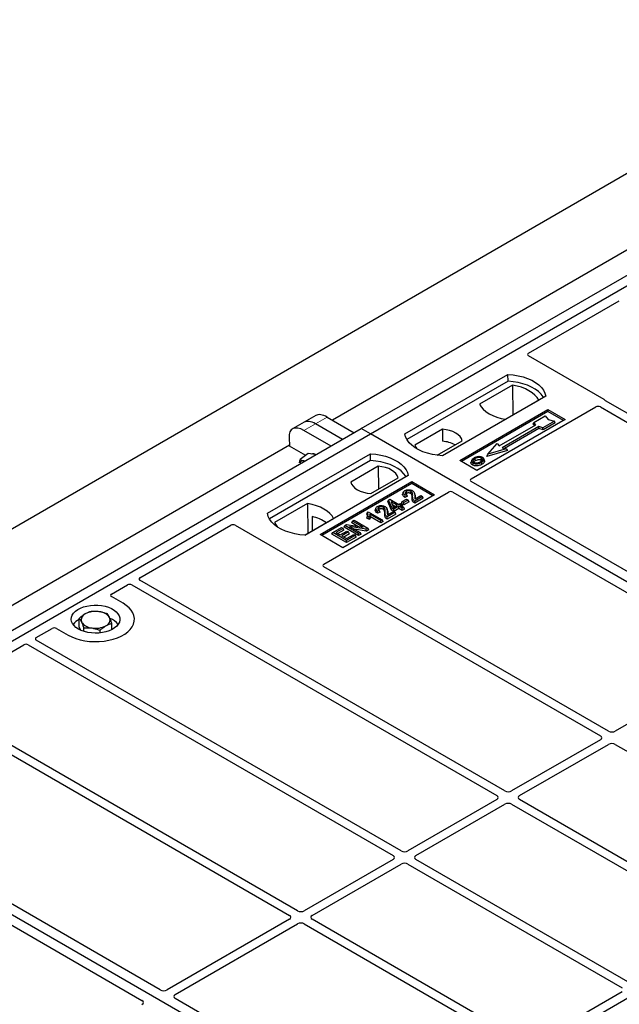
# Model space of a CAD drawing. Units: millimetres. Extents: x 0 to 420, y 0 to 297.
# Drawn here: x 278 to 290, y 136 to 156 of the extents above; entities that cross this region are included whole.
import ezdxf

# ---------------------------------------------------------------- set-up
doc = ezdxf.new("R2010")
doc.units = ezdxf.units.MM

msp = doc.modelspace()

# ---------------------------------------------------------------- linework, layer by layer
at = {"color": 7, "linetype": 'Continuous', "lineweight": 25}
for p, q in [((215.9327, 110.10918), (359.71108, 193.11067)), ((285.15234, 147.97373), (297.40886, 155.04927)), ((285.3409, 147.86488), (297.59742, 154.94041)), ((295.93033, 154.71261), (284.55771, 148.14734)), ((288.59314, 149.52464), (290.46193, 150.60347)), ((290.14969, 148.57217), (288.59314, 149.47075)), ((286.04801, 147.86488), (288.16933, 149.08949)), ((288.17152, 148.94991), (288.16933, 149.08949)), ((288.17152, 148.94991), (286.09059, 147.74862)), ((288.26446, 148.86987), (287.58334, 148.47667)), ((288.26446, 148.86987), (288.26822, 148.25088)), ((288.94715, 148.64047), (286.82583, 147.41585)), ((288.12134, 148.16609), (288.80246, 148.55929)), ((296.09509, 145.13316), (290.17717, 148.5495)), ((287.17938, 147.32061), (288.99429, 148.36833)), ((288.99429, 148.32671), (287.21543, 147.2998)), ((287.41462, 146.93935), (289.97874, 148.41958)), ((288.99429, 148.36833), (289.34784, 148.16423)), ((288.99429, 148.32671), (288.99429, 148.36833)), ((289.31179, 148.14342), (288.99429, 148.32671)), ((290.07251, 148.41942), (295.9301, 145.03791)), ((283.9752, 148.10605), (283.73718, 147.96865)), ((284.21322, 148.24346), (283.9752, 148.10605)), ((284.76737, 147.75149), (284.21063, 148.0729)), ((284.44865, 148.2103), (285.00539, 147.8889)), ((289.34784, 148.16423), (287.53293, 147.1165)), ((288.68713, 148.06801), (288.70126, 148.10207)), ((288.7146, 148.03629), (288.68713, 148.06801)), ((288.70126, 148.10207), (288.93696, 148.23813)), ((288.74369, 148.05308), (288.70126, 148.10207)), ((289.12552, 148.12928), (288.88982, 147.99321)), ((289.14513, 148.09573), (288.89212, 147.94967)), ((288.93696, 148.23813), (288.99982, 148.16556)), ((288.99982, 148.16556), (289.12552, 148.12928)), ((289.14513, 148.09573), (289.12552, 148.12928)), ((272.89582, 140.8982), (285.15234, 147.97373)), ((273.08439, 140.78934), (285.3409, 147.86488)), ((284.52936, 147.61409), (283.97261, 147.93549)), ((285.3409, 147.86488), (285.15234, 147.97373)), ((310.56105, 133.3056), (285.3409, 147.86488)), ((286.82098, 147.96174), (286.25732, 147.63634)), ((286.82098, 147.96174), (286.82286, 147.71358)), ((287.98944, 147.61766), (288.74369, 148.05308)), ((288.80497, 148.0177), (288.05072, 147.58229)), ((288.80726, 147.97416), (288.10253, 147.56733)), ((288.88982, 147.99321), (288.80497, 148.0177)), ((288.80726, 147.97416), (288.80497, 148.0177)), ((288.89212, 147.94967), (288.80726, 147.97416)), ((288.89212, 147.94967), (288.88982, 147.99321)), ((283.66576, 147.79232), (283.6749, 147.6161)), ((286.71031, 147.42636), (287.22935, 147.72599)), ((287.75845, 147.44894), (287.94701, 147.66665)), ((287.94701, 147.66665), (287.98944, 147.61766)), ((283.67381, 147.63707), (272.30119, 141.0718)), ((283.21958, 146.23206), (285.3409, 147.45667)), ((284.00874, 147.42337), (283.6749, 147.6161)), ((284.05858, 147.46024), (283.8932, 147.33792)), ((284.15337, 147.44645), (284.05858, 147.46024)), ((285.34309, 147.3171), (285.3409, 147.45667)), ((288.16154, 147.52241), (287.73249, 147.39857)), ((287.73249, 147.39857), (287.75845, 147.44894)), ((288.13558, 147.55779), (287.75845, 147.44894)), ((288.05072, 147.58229), (288.13558, 147.55779)), ((288.13558, 147.55779), (288.16154, 147.52241)), ((285.34309, 147.3171), (283.26216, 146.1158)), ((283.88219, 147.27167), (283.8932, 147.33792)), ((284.22174, 147.43651), (284.15337, 147.44645)), ((287.53293, 147.1165), (287.17938, 147.32061)), ((287.42175, 147.3202), (287.41035, 147.28609)), ((287.68577, 147.31895), (287.67436, 147.35309)), ((285.50105, 147.19975), (284.93738, 146.87436)), ((285.50105, 147.19975), (285.50457, 146.7303)), ((286.11872, 147.00765), (283.9974, 145.78304)), ((284.30381, 145.79664), (286.18943, 146.88519)), ((286.18943, 146.84357), (284.33986, 145.77583)), ((285.34575, 146.63861), (285.90942, 146.96401)), ((286.18943, 146.88519), (286.66084, 146.61305)), ((286.18943, 146.84357), (286.18943, 146.88519)), ((286.62479, 146.59224), (286.18943, 146.84357)), ((293.27288, 143.50356), (287.41462, 146.88545)), ((284.38002, 145.18751), (286.94414, 146.66774)), ((286.01587, 146.66612), (286.00449, 146.63207)), ((286.25628, 146.61793), (286.24485, 146.65213)), ((287.0375, 146.66774), (292.89575, 143.28585)), ((286.66084, 146.61305), (284.77522, 145.52451)), ((285.70027, 146.47228), (285.71312, 146.50561)), ((285.77599, 146.29709), (285.70027, 146.47228)), ((285.71312, 146.50561), (285.73872, 146.52038)), ((285.78647, 146.3359), (285.71312, 146.50561)), ((285.73872, 146.52038), (285.92238, 146.41436)), ((285.893, 146.39739), (285.76518, 146.47118)), ((285.76518, 146.47118), (285.81626, 146.35309)), ((285.97649, 146.43665), (285.99291, 146.47204)), ((286.02597, 146.40809), (285.97649, 146.43665)), ((285.99291, 146.47204), (286.08474, 146.52505)), ((286.02597, 146.45295), (285.99291, 146.47204)), ((286.1178, 146.50596), (286.02597, 146.45295)), ((286.13422, 146.47058), (286.02597, 146.40809)), ((286.02597, 146.40809), (286.02597, 146.45295)), ((286.10277, 146.58267), (286.05069, 146.55928)), ((286.08548, 146.61878), (286.05242, 146.60393)), ((286.08474, 146.52505), (286.1178, 146.50596)), ((286.10277, 146.58267), (286.08548, 146.61878)), ((286.13422, 146.47058), (286.1178, 146.50596)), ((286.4124, 146.57849), (286.25078, 146.48518)), ((286.42882, 146.5431), (286.25084, 146.44036)), ((286.25812, 146.52759), (286.37934, 146.59757)), ((286.37934, 146.59757), (286.4124, 146.57849)), ((286.42882, 146.5431), (286.4124, 146.57849)), ((284.04539, 146.43426), (283.36427, 146.04105)), ((284.04539, 146.43426), (284.04915, 145.81526)), ((285.2774, 146.25407), (285.26382, 146.22033)), ((285.2774, 146.25407), (285.29646, 146.26507)), ((285.29646, 146.26507), (285.58297, 146.09967)), ((285.45165, 146.3404), (285.44028, 146.30636)), ((285.53855, 146.25695), (285.48647, 146.23357)), ((285.52126, 146.29306), (285.4882, 146.27822)), ((285.53855, 146.25695), (285.52126, 146.29306)), ((285.69206, 146.29221), (285.68063, 146.32641)), ((285.84818, 146.25277), (285.68656, 146.15947)), ((285.69391, 146.20188), (285.81512, 146.27186)), ((285.77599, 146.29709), (285.78647, 146.3359)), ((285.81953, 146.27195), (285.77599, 146.29709)), ((285.81953, 146.31681), (285.78647, 146.3359)), ((285.79104, 146.41139), (285.85414, 146.37496)), ((285.81512, 146.27186), (285.84818, 146.25277)), ((285.81626, 146.35309), (285.893, 146.39739)), ((285.92606, 146.37831), (285.81953, 146.31681)), ((285.92606, 146.33345), (285.81953, 146.27195)), ((285.81953, 146.27195), (285.81953, 146.31681)), ((285.8646, 146.21739), (285.84818, 146.25277)), ((285.92238, 146.41436), (285.95544, 146.43344)), ((285.99585, 146.33802), (285.92606, 146.37831)), ((285.92606, 146.33345), (285.92606, 146.37831)), ((285.99585, 146.29316), (285.92606, 146.33345)), ((285.95544, 146.43344), (285.9885, 146.41436)), ((285.9885, 146.41436), (285.95544, 146.39527)), ((285.95544, 146.39527), (286.02524, 146.35498)), ((286.00492, 146.37897), (285.9885, 146.41436)), ((286.00492, 146.37897), (285.9943, 146.37284)), ((286.02524, 146.35498), (285.99585, 146.33802)), ((285.99585, 146.29316), (285.99585, 146.33802)), ((286.04166, 146.3196), (285.99585, 146.29316)), ((286.04166, 146.3196), (286.02524, 146.35498)), ((283.99366, 145.78323), (284.58339, 146.12368)), ((284.14217, 146.16605), (284.14355, 145.86976)), ((284.95532, 146.03799), (284.97174, 146.07337)), ((285.08264, 145.96449), (284.95532, 146.03799)), ((284.97174, 146.07337), (285.0048, 146.09246)), ((285.1907, 145.94697), (284.97174, 146.07337)), ((285.0048, 146.09246), (285.28764, 145.92918)), ((285.26891, 146.13432), (285.28176, 146.17177)), ((285.31961, 146.10506), (285.26891, 146.13432)), ((285.31482, 146.15268), (285.28176, 146.17177)), ((285.31961, 146.10506), (285.31482, 146.15268)), ((285.55359, 146.0827), (285.32952, 146.21206)), ((285.55359, 146.03784), (285.34132, 146.16038)), ((285.58297, 146.09967), (285.55359, 146.0827)), ((285.55359, 146.03784), (285.55359, 146.0827)), ((285.59939, 146.06429), (285.55359, 146.03784)), ((285.59939, 146.06429), (285.58297, 146.09967)), ((285.8646, 146.21739), (285.68662, 146.11464)), ((280.597, 144.90857), (282.46579, 145.9874)), ((282.55916, 145.9874), (284.11571, 145.08883)), ((284.54685, 145.80219), (284.56327, 145.83757)), ((284.56327, 145.83757), (284.74326, 145.94148)), ((284.84611, 145.67429), (284.56327, 145.83757)), ((284.77632, 145.92239), (284.62939, 145.83757)), ((284.62939, 145.83757), (284.71755, 145.78668)), ((284.79274, 145.88701), (284.66825, 145.81514)), ((284.71755, 145.78668), (284.85713, 145.86726)), ((284.74326, 145.94148), (284.77632, 145.92239)), ((284.89019, 145.84817), (284.75061, 145.76759)), ((284.79274, 145.88701), (284.77632, 145.92239)), ((284.79737, 145.94681), (284.81379, 145.98219)), ((285.09663, 145.77405), (284.79737, 145.94681)), ((284.81379, 145.98219), (284.8488, 146.0024)), ((285.09663, 145.81891), (284.81379, 145.98219)), ((284.8488, 146.0024), (285.1907, 145.94697)), ((284.85713, 145.86726), (284.89019, 145.84817)), ((284.90661, 145.81279), (284.89019, 145.84817)), ((285.25246, 145.90887), (284.91107, 145.9642)), ((284.91107, 145.9642), (285.12969, 145.83799)), ((285.25586, 145.86597), (285.01306, 145.90532)), ((285.12969, 145.83799), (285.09663, 145.81891)), ((285.14611, 145.80261), (285.12969, 145.83799)), ((285.28764, 145.92918), (285.25246, 145.90887)), ((285.25586, 145.86597), (285.25246, 145.90887)), ((285.30406, 145.89379), (285.25586, 145.86597)), ((285.30406, 145.89379), (285.28764, 145.92918)), ((284.77522, 145.52451), (284.30381, 145.79664)), ((284.84611, 145.62943), (284.54685, 145.80219)), ((284.75061, 145.76759), (284.84611, 145.71246)), ((284.90661, 145.81279), (284.78946, 145.74516)), ((284.84611, 145.71246), (284.99672, 145.7994)), ((285.02978, 145.78032), (284.84611, 145.67429)), ((285.0462, 145.74493), (284.84611, 145.62943)), ((284.84611, 145.62943), (284.84611, 145.67429)), ((284.99672, 145.7994), (285.02978, 145.78032)), ((285.0462, 145.74493), (285.02978, 145.78032)), ((285.09663, 145.77405), (285.09663, 145.81891)), ((285.14611, 145.80261), (285.09663, 145.77405)), ((284.15498, 145.07296), (290.0729, 141.65662)), ((290.23789, 141.75187), (284.3803, 145.13338)), ((288.10478, 140.52045), (280.59728, 144.85444)), ((280.01357, 144.57177), (280.33852, 144.75935)), ((280.43229, 144.75919), (287.93979, 140.4252)), ((280.24973, 144.38154), (280.01357, 144.51787)), ((279.34869, 143.88734), (279.34869, 144.06959)), ((278.4639, 143.67716), (278.78884, 143.86474)), ((278.8822, 143.86474), (279.11836, 143.72841)), ((279.37773, 143.82684), (279.34869, 143.88734)), ((279.4412, 143.80266), (279.4412, 143.87688)), ((279.77656, 143.77131), (279.77656, 143.82677)), ((280.01941, 143.84088), (280.01941, 143.96938)), ((285.97168, 139.28904), (278.46418, 143.62302)), ((276.33662, 142.44911), (278.20541, 143.52794)), ((278.29918, 143.52778), (285.80668, 139.19379)), ((292.89533, 143.20465), (290.37877, 141.75187)), ((290.0729, 141.57529), (288.24567, 140.52045)), ((283.83857, 138.05762), (277.92065, 141.47396)), ((288.41066, 140.4252), (290.23789, 141.48004)), ((290.37877, 141.48004), (294.78694, 138.93526)), ((277.81599, 141.34388), (283.67358, 137.96237)), ((298.30453, 126.23006), (273.08439, 140.78934)), ((287.93979, 140.34387), (286.11256, 139.28904)), ((286.27755, 139.19379), (288.10478, 140.24863)), ((288.24567, 140.24863), (292.65384, 137.70384)), ((292.81883, 137.79909), (288.41066, 140.34387)), ((281.01636, 136.42802), (275.15811, 139.80992)), ((274.78098, 139.59221), (280.63923, 136.21031)), ((285.80668, 139.11246), (283.97945, 138.05762)), ((284.14445, 137.96237), (285.97168, 139.01721)), ((286.11256, 139.01721), (290.52073, 136.47243)), ((290.68572, 136.56768), (286.27755, 139.11246)), ((283.67358, 137.88104), (281.15702, 136.42826)), ((281.32201, 136.33301), (283.83857, 137.78579)), ((283.97945, 137.78579), (288.38762, 135.24101)), ((288.55262, 135.33626), (284.14445, 137.88104)), ((290.52073, 136.3911), (288.6935, 135.33626)), ((285.7304, 133.70666), (281.32159, 136.25181)), ((288.85849, 135.24101), (290.68572, 136.29585))]:
    msp.add_line(p, q, dxfattribs=at)
at = {"color": 8, "linetype": 'Continuous', "lineweight": 18}
for p, q in [((283.97261, 147.93549), (284.21063, 148.0729)), ((284.21063, 148.0729), (284.44865, 148.2103)), ((286.19744, 146.5471), (286.20905, 146.5823)), ((286.25123, 146.58704), (286.26285, 146.55159)), ((285.63323, 146.22138), (285.64483, 146.25658)), ((285.68702, 146.26132), (285.69863, 146.22587))]:
    msp.add_line(p, q, dxfattribs=at)
at = {"color": 7, "linetype": 'Continuous', "lineweight": 25, "flags": 128}
for points in [[(288.16933, 149.08949), (288.27661, 149.08005), (288.38097, 149.06285), (288.48071, 149.03817), (288.57425, 149.00641), (288.66008, 148.96807), (288.73681, 148.92377), (288.80323, 148.87422), (288.85825, 148.82022), (288.901, 148.76264), (288.93079, 148.7024), (288.94715, 148.64047)], [(288.90204, 148.61442), (288.89494, 148.62636), (288.8525, 148.68325), (288.79799, 148.7366), (288.73228, 148.78556), (288.65641, 148.82936), (288.5716, 148.86729), (288.47918, 148.89876), (288.38064, 148.92326), (288.27754, 148.9404), (288.17152, 148.94991)], [(288.80246, 148.55929), (288.76929, 148.6133), (288.72453, 148.66445), (288.66891, 148.71191), (288.60332, 148.75491), (288.52882, 148.79278), (288.44661, 148.82489), (288.35801, 148.85073), (288.26446, 148.86987)], [(287.58334, 148.47667), (287.61651, 148.42266), (287.66127, 148.37152), (287.71689, 148.32406), (287.78248, 148.28105), (287.85698, 148.24319), (287.93919, 148.21108), (288.02779, 148.18524), (288.12134, 148.16609)], [(286.82583, 147.41585), (286.71855, 147.42529), (286.61419, 147.44249), (286.51445, 147.46717), (286.42091, 147.49894), (286.33508, 147.53728), (286.25835, 147.58158), (286.19193, 147.63112), (286.13691, 147.68512), (286.09416, 147.7427), (286.06436, 147.80294), (286.04801, 147.86488)], [(287.22935, 147.72599), (287.21318, 147.76979), (287.1848, 147.81148), (287.145, 147.84992), (287.09483, 147.88408), (287.03565, 147.91304), (286.96906, 147.93602), (286.89686, 147.9524), (286.82098, 147.96174)], [(285.3409, 147.45667), (285.44819, 147.44723), (285.55254, 147.43003), (285.65228, 147.40535), (285.74582, 147.37359), (285.83165, 147.33525), (285.90839, 147.29095), (285.9748, 147.2414), (286.02982, 147.18741), (286.07258, 147.12982), (286.10237, 147.06958), (286.11872, 147.00765)], [(286.25732, 147.63634), (286.27349, 147.59253), (286.29537, 147.5588)], [(283.99577, 147.30606), (283.99356, 147.30675), (283.97131, 147.3118)], [(286.07361, 146.98161), (286.06651, 146.99355), (286.02407, 147.05043), (285.96956, 147.10378), (285.90385, 147.15275), (285.82799, 147.19654), (285.74317, 147.23448), (285.65076, 147.26594), (285.55222, 147.29044), (285.44911, 147.30759), (285.34309, 147.3171)], [(287.44862, 147.26703), (287.44451, 147.24697), (287.44039, 147.22692)], [(287.5023, 147.31866), (287.49822, 147.33873), (287.49414, 147.3588)], [(287.61623, 147.32873), (287.62034, 147.34879), (287.62444, 147.36886)], [(287.6248, 147.28029), (287.62892, 147.26023), (287.63304, 147.24018)], [(287.67464, 147.33184), (287.68039, 147.31366), (287.68613, 147.29547)], [(285.90942, 146.96401), (285.89324, 147.00781), (285.86487, 147.0495), (285.82506, 147.08794), (285.7749, 147.1221), (285.71572, 147.15106), (285.64913, 147.17404), (285.57693, 147.19042), (285.50105, 147.19975)], [(284.93738, 146.87436), (284.95356, 146.83055), (284.98193, 146.78887), (285.02174, 146.75043), (285.0719, 146.71627), (285.13108, 146.68731), (285.19767, 146.66433), (285.26987, 146.64795), (285.34575, 146.63861)], [(286.08533, 146.64169), (286.08124, 146.66176), (286.07716, 146.68183)], [(286.16688, 146.64143), (286.17103, 146.66146), (286.17519, 146.6815)], [(286.05069, 146.55928), (286.05155, 146.58161), (286.05242, 146.60393)], [(286.25084, 146.44036), (286.25081, 146.46277), (286.25078, 146.48518)], [(283.9974, 145.78304), (283.89012, 145.79248), (283.78577, 145.80968), (283.68602, 145.83436), (283.59248, 145.86612), (283.50666, 145.90446), (283.42992, 145.94876), (283.36351, 145.99831), (283.30848, 146.05231), (283.26573, 146.10989), (283.23594, 146.17013), (283.21958, 146.23206)], [(284.58339, 146.12368), (284.55022, 146.17768), (284.50546, 146.22883), (284.44984, 146.27629), (284.38425, 146.3193), (284.30975, 146.35716), (284.22754, 146.38927), (284.13894, 146.41511), (284.04539, 146.43426)], [(285.48647, 146.23357), (285.48734, 146.25589), (285.4882, 146.27822)], [(285.52112, 146.31597), (285.51703, 146.33604), (285.51294, 146.35612)], [(285.60266, 146.31571), (285.60682, 146.33575), (285.61097, 146.35578)], [(283.36427, 146.04105), (283.39744, 145.98705), (283.42906, 145.94932)], [(285.68662, 146.11464), (285.68659, 146.13705), (285.68656, 146.15947)], [(279.11836, 143.72841), (279.19372, 143.69006), (279.27682, 143.65746), (279.36633, 143.63113), (279.46086, 143.61148), (279.5589, 143.59883), (279.65892, 143.59337), (279.75934, 143.59519), (279.85856, 143.60427), (279.95504, 143.62045), (280.04724, 143.64348), (280.13372, 143.673), (280.2131, 143.70855), (280.28414, 143.74956), (280.34571, 143.79539), (280.39685, 143.84531), (280.43675, 143.89853), (280.46478, 143.95423), (280.4805, 144.01151), (280.48365, 144.06948), (280.4742, 144.12722), (280.45228, 144.18382), (280.41825, 144.23839), (280.37264, 144.29006), (280.31617, 144.33803), (280.24973, 144.38154)], [(279.11836, 143.72841), (279.19372, 143.69006), (279.27682, 143.65746), (279.36633, 143.63113), (279.46086, 143.61148), (279.5589, 143.59883), (279.65892, 143.59337), (279.75934, 143.59519), (279.85856, 143.60427), (279.95504, 143.62045), (280.04724, 143.64348), (280.13372, 143.673), (280.2131, 143.70855), (280.28414, 143.74956), (280.34571, 143.79539), (280.39685, 143.84531), (280.43675, 143.89853), (280.46478, 143.95423), (280.4805, 144.01151), (280.48365, 144.06948), (280.4742, 144.12722), (280.45228, 144.18382), (280.41825, 144.23839), (280.37264, 144.29006), (280.31617, 144.33803), (280.24973, 144.38154)], [(279.3305, 143.85087), (279.28067, 143.88442), (279.2403, 143.92196), (279.21033, 143.96263), (279.19146, 144.00546), (279.18414, 144.04944), (279.18854, 144.09356), (279.20455, 144.13678), (279.2318, 144.17807), (279.26965, 144.21648), (279.31721, 144.25111), (279.37338, 144.28114), (279.43682, 144.30586), (279.50606, 144.32471), (279.57947, 144.33723), (279.65533, 144.34314), (279.73187, 144.34229), (279.80728, 144.33471), (279.87981, 144.32058), (279.94774, 144.30021), (280.0095, 144.2741), (280.06363, 144.24285), (280.10886, 144.2072), (280.14414, 144.16798), (280.16863, 144.12611), (280.18176, 144.08258), (280.18322, 144.03839), (280.17299, 143.9946), (280.1513, 143.95222), (280.11865, 143.91225), (280.07582, 143.87563), (280.0238, 143.8432), (279.96382, 143.81575), (279.89729, 143.79389), (279.82575, 143.77816), (279.75089, 143.76892), (279.67447, 143.76638), (279.59827, 143.77061), (279.52409, 143.7815), (279.45365, 143.7988), (279.38861, 143.82211), (279.3305, 143.85087)]]:
    msp.add_lwpolyline(points, dxfattribs=at)
at = {"color": 7, "linetype": 'Continuous', "lineweight": 25}
for centre, radius, start, end in [((286.78368, 147.06628), 0.64849, 62.50722, 86.535942), ((284.15508, 147.32383), 0.13312, 58.855493, 106.270663), ((283.95442, 147.23909), 0.07465, 76.926547, 160.160817), ((283.94865, 145.32852), 0.8596, 55.588317, 76.989624), ((279.6833, 143.75689), 0.45846, 80.46775, 117.709818), ((279.7436, 143.93231), 0.27715, 34.079191, 86.768976), ((279.50252, 143.73449), 0.3522, 115.898135, 143.071224), ((279.51746, 144.04087), 0.13078, 111.224452, 200.477166), ((279.85064, 144.04186), 0.13078, 291.224452, 20.477166), ((279.85054, 143.71976), 0.37308, 37.349437, 69.003353), ((279.6245, 144.15041), 0.27715, 214.079191, 266.768976), ((279.6848, 144.32584), 0.45846, 260.46775, 297.709818)]:
    msp.add_arc(centre, radius, start, end, dxfattribs=at)
for centre, major_axis, ratio, start_param, end_param in [((288.64166, 149.49769), (0.06797, 0), 0.56621236, 2.36587967, 3.91730564), ((290.10116, 148.54522), (0.06797, 0), 0.56621236, 0.42694561, 0.77571298), ((284.49833, 147.83072), (-0.29605, 0.40562), 0.49196336, 5.44510274, 6.23041964), ((290.02577, 148.39177), (0.06671, -0.00035), 0.58431173, 0.79757684, 2.35624313), ((284.26032, 147.69331), (-0.29605, 0.40562), 0.49196336, 5.44510274, 6.23041964), ((284.0223, 147.55591), (-0.29605, 0.40562), 0.49196336, 5.44510274, 6.92863261), ((287.46315, 146.9124), (0.06797, 0), 0.56621236, 2.36587967, 3.91730564), ((286.99082, 146.63973), (0.06667, 0), 0.5885797, 0.79508335, 2.34650931), ((282.51248, 145.95939), (0.06667, 0), 0.5885797, 0.79508335, 2.34650931), ((284.16239, 145.11684), (0.06667, 0), 0.5885797, 3.936676, 4.28544336), ((284.4282, 145.16036), (0.06753, -0.00034), 0.5703075, 2.36808363, 3.92674992), ((280.64518, 144.88142), (0.06753, -0.00034), 0.5703075, 2.36808363, 3.92674992), ((280.38555, 144.73154), (0.06671, -0.00035), 0.58431173, 0.79757684, 2.35624313), ((280.0621, 144.54482), (0.06797, 0), 0.56621236, 2.36587967, 3.91730564), ((278.83552, 143.83673), (0.06667, 0), 0.5885797, 0.79508335, 2.34650931), ((278.51207, 143.65001), (0.06753, -0.00034), 0.5703075, 2.36808363, 3.92674992), ((278.25244, 143.50012), (0.06671, -0.00035), 0.58431173, 0.79757684, 2.35624313), ((290.00138, 141.61595), (0.10076, 0), 0.57291909, 5.50158524, 7.06478537), ((290.30833, 141.79315), (0.1, 0), 0.58168964, 3.93078892, 5.49398905), ((290.30833, 141.43875), (0.1, 0), 0.58168964, 0.78919626, 2.35239639), ((287.86827, 140.38454), (0.10076, 0), 0.57291909, 5.50158524, 7.06478537), ((288.17522, 140.56174), (0.1, 0), 0.58168964, 3.93078892, 5.49398905), ((288.48218, 140.38454), (0.10076, 0), 0.57291909, 2.35999259, 3.92319272), ((288.17522, 140.20734), (0.1, 0), 0.58168964, 0.78919626, 2.35239639), ((285.73516, 139.15312), (0.10076, 0), 0.57291909, 5.50158524, 7.06478537), ((286.04212, 139.33032), (0.1, 0), 0.58168964, 3.93078892, 5.49398905), ((286.34907, 139.15312), (0.10076, 0), 0.57291909, 2.35999259, 3.92319272), ((286.04212, 138.97592), (0.1, 0), 0.58168964, 0.78919626, 2.35239639), ((283.60206, 137.92171), (0.10076, 0), 0.57291909, 5.50158524, 7.06478537), ((283.90901, 138.09891), (0.1, 0), 0.58168964, 3.93078892, 5.49398905), ((284.21597, 137.92171), (0.10076, 0), 0.57291909, 2.35999259, 3.92319272), ((283.90901, 137.74451), (0.1, 0), 0.58168964, 0.78919626, 2.35239639), ((281.0869, 136.46974), (0.10007, 0.00053), 0.58431173, 3.92694218, 5.48560847), ((281.39386, 136.29254), (0.10129, 0.00051), 0.5703075, 2.35643538, 3.91510168), ((280.56697, 136.16959), (0.10129, 0.00051), 0.5703075, 5.49802804, 7.05669433)]:
    msp.add_ellipse(centre, major_axis=major_axis, ratio=ratio, start_param=start_param, end_param=end_param, dxfattribs=at)
for points, knots in [([(290.17717, 148.5495), (290.17443, 148.55124), (290.17029, 148.55387), (290.16584, 148.5579), (290.16397, 148.56007), (290.16303, 148.56115)], [0, 0, 0, 0, 0.49205401, 0.74500301, 1, 1, 1, 1]), ([(290.17717, 148.5495), (290.17443, 148.55124), (290.17029, 148.55387), (290.16584, 148.5579), (290.16397, 148.56007), (290.16303, 148.56115)], [0, 0, 0, 0, 0.49205401, 0.74500301, 1, 1, 1, 1]), ([(283.8932, 147.33792), (283.90393, 147.33224), (283.92559, 147.32076), (283.95598, 147.31481), (283.97131, 147.3118)], [0, 0, 0, 0, 0.49545796, 1, 1, 1, 1]), ([(283.97131, 147.3118), (283.97356, 147.31148), (283.98297, 147.31013), (283.99369, 147.30981), (284.00184, 147.30956)], [0, 0, 0, 0, 0.23945106, 1, 1, 1, 1]), ([(287.44039, 147.22692), (287.43125, 147.23345), (287.41378, 147.24594), (287.40599, 147.26776), (287.40977, 147.28063), (287.41136, 147.28602)], [0, 0, 0, 0, 0.38977969, 0.74444129, 1, 1, 1, 1]), ([(287.47369, 147.37024), (287.4586, 147.36051), (287.43443, 147.34493), (287.41851, 147.31734), (287.41948, 147.29423), (287.43261, 147.27708), (287.44476, 147.26945), (287.44862, 147.26703)], [0, 0, 0, 0, 0.33256791, 0.53255571, 0.73347326, 0.91545454, 1, 1, 1, 1]), ([(287.44862, 147.26703), (287.45792, 147.26265), (287.47643, 147.25392), (287.51141, 147.24949), (287.55006, 147.2519), (287.58982, 147.262), (287.6132, 147.27422), (287.6248, 147.28029)], [0, 0, 0, 0, 0.17995249, 0.35775996, 0.52391077, 0.76388676, 1, 1, 1, 1]), ([(287.49414, 147.3588), (287.48181, 147.35104), (287.46324, 147.33934), (287.44959, 147.31942), (287.44873, 147.30333), (287.45697, 147.28947), (287.46719, 147.28278), (287.47141, 147.28001)], [0, 0, 0, 0, 0.34877824, 0.52564357, 0.70353923, 0.87724806, 1, 1, 1, 1]), ([(287.46457, 147.28606), (287.46802, 147.29102), (287.47662, 147.30334), (287.4927, 147.31293), (287.5023, 147.31866)], [0, 0, 0, 0, 0.40246231, 1, 1, 1, 1]), ([(287.47141, 147.28001), (287.47764, 147.27705), (287.49081, 147.27079), (287.51635, 147.26732), (287.53748, 147.26818), (287.54871, 147.27049), (287.55188, 147.27114)], [0, 0, 0, 0, 0.2772344, 0.58639771, 0.88341737, 1, 1, 1, 1]), ([(287.55974, 147.39727), (287.55095, 147.39611), (287.534, 147.39389), (287.50381, 147.38556), (287.4856, 147.3763), (287.47369, 147.37024)], [0, 0, 0, 0, 0.27153343, 0.52362658, 1, 1, 1, 1]), ([(287.62444, 147.36886), (287.61788, 147.372), (287.60438, 147.37847), (287.57693, 147.38177), (287.54825, 147.37993), (287.51922, 147.37197), (287.50304, 147.36348), (287.49414, 147.3588)], [0, 0, 0, 0, 0.17225862, 0.35447336, 0.55448452, 0.75462439, 1, 1, 1, 1]), ([(287.5023, 147.31866), (287.5152, 147.32524), (287.53437, 147.33504), (287.56751, 147.33955), (287.59051, 147.33835), (287.60678, 147.33374), (287.61378, 147.33003), (287.61623, 147.32873)], [0, 0, 0, 0, 0.39404297, 0.58598289, 0.77829649, 0.92258077, 1, 1, 1, 1]), ([(287.55188, 147.27114), (287.55995, 147.27331), (287.57356, 147.27696), (287.59068, 147.28424), (287.59959, 147.28911), (287.60408, 147.29157)], [0, 0, 0, 0, 0.41949295, 0.70780539, 1, 1, 1, 1]), ([(287.64724, 147.38184), (287.63722, 147.38658), (287.61774, 147.39579), (287.58518, 147.39907), (287.56648, 147.39774), (287.55974, 147.39727)], [0, 0, 0, 0, 0.40401189, 0.78531098, 1, 1, 1, 1]), ([(287.60408, 147.29157), (287.6157, 147.29899), (287.63382, 147.31057), (287.6462, 147.33075), (287.64615, 147.34659), (287.63808, 147.35987), (287.6287, 147.36605), (287.62444, 147.36886)], [0, 0, 0, 0, 0.33950006, 0.52937578, 0.72004699, 0.8728419, 1, 1, 1, 1]), ([(287.61623, 147.32873), (287.62121, 147.32555), (287.62876, 147.32072), (287.63074, 147.31442), (287.63141, 147.31228)], [0, 0, 0, 0, 0.66017169, 1, 1, 1, 1]), ([(287.6248, 147.28029), (287.63094, 147.28406), (287.64324, 147.29163), (287.66333, 147.30812), (287.67019, 147.32251), (287.67464, 147.33184)], [0, 0, 0, 0, 0.259699563, 0.519868244, 1, 1, 1, 1]), ([(287.68613, 147.29547), (287.68143, 147.2855), (287.6742, 147.27015), (287.65288, 147.25242), (287.63969, 147.24428), (287.63304, 147.24018)], [0, 0, 0, 0, 0.47867833, 0.7367445, 1, 1, 1, 1]), ([(287.67464, 147.33184), (287.67545, 147.34047), (287.6768, 147.35506), (287.66276, 147.37196), (287.65158, 147.37907), (287.64724, 147.38184)], [0, 0, 0, 0, 0.46933543, 0.79410241, 1, 1, 1, 1]), ([(287.68384, 147.31875), (287.6856, 147.31471), (287.68895, 147.30702), (287.68704, 147.29918), (287.68613, 147.29547)], [0, 0, 0, 0, 0.52557041, 1, 1, 1, 1]), ([(287.63304, 147.24018), (287.61296, 147.23033), (287.58173, 147.21502), (287.52725, 147.20704), (287.4849, 147.2097), (287.45613, 147.21844), (287.44361, 147.22518), (287.44039, 147.22692)], [0, 0, 0, 0, 0.36015544, 0.56032976, 0.76223452, 0.93895227, 1, 1, 1, 1]), ([(286.05242, 146.60393), (286.03965, 146.61376), (286.01996, 146.62893), (286.01174, 146.65432), (286.01761, 146.67397), (286.03209, 146.68901), (286.04427, 146.69658), (286.04886, 146.69942)], [0, 0, 0, 0, 0.34030476, 0.52478159, 0.70956632, 0.89065468, 1, 1, 1, 1]), ([(286.04886, 146.69942), (286.0597, 146.70486), (286.0781, 146.71408), (286.1117, 146.71973), (286.14301, 146.71828), (286.17629, 146.71219), (286.19507, 146.70304), (286.20515, 146.69813)], [0, 0, 0, 0, 0.24323581, 0.41303179, 0.58290533, 0.77611022, 1, 1, 1, 1]), ([(286.07716, 146.68183), (286.071, 146.67755), (286.06007, 146.66993), (286.0549, 146.65582), (286.05738, 146.64285), (286.06788, 146.62999), (286.07921, 146.62277), (286.08548, 146.61878)], [0, 0, 0, 0, 0.23119102, 0.41096589, 0.59068067, 0.77360891, 1, 1, 1, 1]), ([(286.08533, 146.64169), (286.08026, 146.63862), (286.07393, 146.63479), (286.07182, 146.62979), (286.0714, 146.62879)], [0, 0, 0, 0, 0.80144196, 1, 1, 1, 1]), ([(286.17519, 146.6815), (286.16919, 146.68452), (286.15768, 146.69032), (286.1357, 146.69421), (286.11323, 146.69396), (286.09261, 146.68965), (286.08196, 146.68426), (286.07716, 146.68183)], [0, 0, 0, 0, 0.21613627, 0.41513399, 0.61376417, 0.8255537, 1, 1, 1, 1]), ([(286.16688, 146.64143), (286.16076, 146.64443), (286.14997, 146.64974), (286.12988, 146.65231), (286.11129, 146.65137), (286.09599, 146.64729), (286.08831, 146.64325), (286.08533, 146.64169)], [0, 0, 0, 0, 0.260529303, 0.459678777, 0.65844657, 0.867580018, 1, 1, 1, 1]), ([(286.19744, 146.5471), (286.19784, 146.55907), (286.19849, 146.5786), (286.19519, 146.60571), (286.18681, 146.62648), (286.17271, 146.63706), (286.16688, 146.64143)], [0, 0, 0, 0, 0.36537726, 0.59566074, 0.83288996, 1, 1, 1, 1]), ([(286.20905, 146.5823), (286.20942, 146.59423), (286.2102, 146.6197), (286.20522, 146.653), (286.18745, 146.67376), (286.17697, 146.68038), (286.17519, 146.6815)], [0, 0, 0, 0, 0.34678714, 0.74002685, 0.95589356, 1, 1, 1, 1]), ([(286.20515, 146.69813), (286.21564, 146.69059), (286.23885, 146.6739), (286.25104, 146.63429), (286.25116, 146.60491), (286.25123, 146.58704)], [0, 0, 0, 0, 0.24438152, 0.54034795, 1, 1, 1, 1]), ([(286.05069, 146.55928), (286.03628, 146.56971), (286.01371, 146.58605), (285.99998, 146.61259), (286.00386, 146.62603), (286.00559, 146.632)], [0, 0, 0, 0, 0.49558754, 0.77584357, 1, 1, 1, 1]), ([(286.25084, 146.44036), (286.2375, 146.4493), (286.20901, 146.46841), (286.19708, 146.50736), (286.19732, 146.5338), (286.19744, 146.5471)], [0, 0, 0, 0, 0.30431503, 0.65003056, 1, 1, 1, 1]), ([(286.25078, 146.48518), (286.24403, 146.48986), (286.22553, 146.50268), (286.2085, 146.53652), (286.20884, 146.56468), (286.20905, 146.5823)], [0, 0, 0, 0, 0.17676443, 0.48518422, 1, 1, 1, 1]), ([(286.25123, 146.58704), (286.25114, 146.58106), (286.25096, 146.56912), (286.25023, 146.54912), (286.25525, 146.53542), (286.25812, 146.52759)], [0, 0, 0, 0, 0.29999421, 0.60003826, 1, 1, 1, 1]), ([(286.25409, 146.61763), (286.25605, 146.61327), (286.26572, 146.59179), (286.26412, 146.56942), (286.26285, 146.55159)], [0, 0, 0, 0, 0.20290949, 1, 1, 1, 1]), ([(286.26285, 146.55159), (286.26249, 146.54561), (286.26208, 146.5385), (286.26267, 146.5314), (286.26277, 146.53027)], [0, 0, 0, 0, 0.84118078, 1, 1, 1, 1]), ([(285.28176, 146.17177), (285.28498, 146.18047), (285.29117, 146.19724), (285.29164, 146.22541), (285.28254, 146.24373), (285.2774, 146.25407)], [0, 0, 0, 0, 0.31915025, 0.61539492, 1, 1, 1, 1]), ([(285.48647, 146.23357), (285.47206, 146.244), (285.44949, 146.26033), (285.43576, 146.28688), (285.43965, 146.30032), (285.44137, 146.30629)], [0, 0, 0, 0, 0.49558754, 0.77584357, 1, 1, 1, 1]), ([(285.4882, 146.27822), (285.47543, 146.28805), (285.45575, 146.30321), (285.44752, 146.32861), (285.45339, 146.34825), (285.46788, 146.36329), (285.48006, 146.37086), (285.48464, 146.37371)], [0, 0, 0, 0, 0.34030476, 0.52478159, 0.70956632, 0.89065468, 1, 1, 1, 1]), ([(285.48464, 146.37371), (285.49548, 146.37914), (285.51388, 146.38836), (285.54749, 146.39401), (285.5788, 146.39256), (285.61207, 146.38647), (285.63085, 146.37733), (285.64093, 146.37242)], [0, 0, 0, 0, 0.24323581, 0.41303179, 0.58290533, 0.77611022, 1, 1, 1, 1]), ([(285.51294, 146.35612), (285.50679, 146.35183), (285.49585, 146.34422), (285.49068, 146.3301), (285.49317, 146.31714), (285.50366, 146.30427), (285.51499, 146.29705), (285.52126, 146.29306)], [0, 0, 0, 0, 0.23119102, 0.41096589, 0.59068067, 0.7736089, 1, 1, 1, 1]), ([(285.52112, 146.31597), (285.51604, 146.3129), (285.50971, 146.30908), (285.50761, 146.30407), (285.50719, 146.30308)], [0, 0, 0, 0, 0.80144196, 1, 1, 1, 1]), ([(285.61097, 146.35578), (285.60498, 146.3588), (285.59347, 146.3646), (285.57149, 146.3685), (285.54901, 146.36825), (285.52839, 146.36393), (285.51775, 146.35855), (285.51294, 146.35612)], [0, 0, 0, 0, 0.21613627, 0.41513399, 0.61376417, 0.8255537, 1, 1, 1, 1]), ([(285.60266, 146.31571), (285.59654, 146.31872), (285.58575, 146.32403), (285.56566, 146.32659), (285.54708, 146.32565), (285.53177, 146.32158), (285.52409, 146.31754), (285.52112, 146.31597)], [0, 0, 0, 0, 0.2605293, 0.45967878, 0.65844657, 0.86758002, 1, 1, 1, 1]), ([(285.63323, 146.22138), (285.63362, 146.23336), (285.63427, 146.25288), (285.63098, 146.27999), (285.62259, 146.30077), (285.60849, 146.31134), (285.60266, 146.31571)], [0, 0, 0, 0, 0.36537726, 0.59566074, 0.83288996, 1, 1, 1, 1]), ([(285.64483, 146.25658), (285.6452, 146.26852), (285.64599, 146.29399), (285.641, 146.32729), (285.62324, 146.34804), (285.61275, 146.35466), (285.61097, 146.35578)], [0, 0, 0, 0, 0.34678714, 0.74002685, 0.95589356, 1, 1, 1, 1]), ([(285.64093, 146.37242), (285.65143, 146.36487), (285.67463, 146.34818), (285.68683, 146.30858), (285.68695, 146.27919), (285.68702, 146.26132)], [0, 0, 0, 0, 0.244381519, 0.540347951, 1, 1, 1, 1]), ([(285.68656, 146.15947), (285.67982, 146.16414), (285.66131, 146.17696), (285.64428, 146.2108), (285.64462, 146.23897), (285.64483, 146.25658)], [0, 0, 0, 0, 0.17676443, 0.48518422, 1, 1, 1, 1]), ([(285.68702, 146.26132), (285.68693, 146.25535), (285.68674, 146.2434), (285.68602, 146.22341), (285.69104, 146.20971), (285.69391, 146.20188)], [0, 0, 0, 0, 0.29999421, 0.60003826, 1, 1, 1, 1]), ([(285.68988, 146.29192), (285.69184, 146.28756), (285.70151, 146.26607), (285.69991, 146.2437), (285.69863, 146.22587)], [0, 0, 0, 0, 0.202909488, 1, 1, 1, 1]), ([(285.27405, 146.15005), (285.2756, 146.15423), (285.27999, 146.16603), (285.27993, 146.19022), (285.26987, 146.20901), (285.26382, 146.22033)], [0, 0, 0, 0, 0.17926899, 0.50583303, 1, 1, 1, 1]), ([(285.32952, 146.21206), (285.32968, 146.20381), (285.33007, 146.18364), (285.32049, 146.16419), (285.31482, 146.15268)], [0, 0, 0, 0, 0.40861301, 1, 1, 1, 1]), ([(285.34132, 146.16038), (285.33967, 146.15103), (285.33634, 146.13208), (285.32524, 146.11414), (285.31961, 146.10506)], [0, 0, 0, 0, 0.4935276, 1, 1, 1, 1]), ([(285.34132, 146.16038), (285.33959, 146.16903), (285.33613, 146.18635), (285.33172, 146.20348), (285.32952, 146.21206)], [0, 0, 0, 0, 0.49944934, 1, 1, 1, 1]), ([(285.68662, 146.11464), (285.67328, 146.12359), (285.64479, 146.1427), (285.63286, 146.18165), (285.6331, 146.20809), (285.63323, 146.22138)], [0, 0, 0, 0, 0.30431503, 0.65003056, 1, 1, 1, 1]), ([(285.69863, 146.22587), (285.69828, 146.21989), (285.69786, 146.21278), (285.69845, 146.20569), (285.69855, 146.20456)], [0, 0, 0, 0, 0.84118078, 1, 1, 1, 1]), ([(284.13479, 145.08112), (284.13839, 145.08003), (284.14384, 145.07837), (284.15041, 145.07546), (284.15345, 145.0738), (284.15498, 145.07296)], [0, 0, 0, 0, 0.49196985, 0.74498915, 1, 1, 1, 1]), ([(284.13479, 145.08112), (284.13839, 145.08003), (284.14384, 145.07837), (284.15041, 145.07546), (284.15345, 145.0738), (284.15498, 145.07296)], [0, 0, 0, 0, 0.49196985, 0.74498915, 1, 1, 1, 1]), ([(279.59154, 144.2122), (279.57182, 144.20674), (279.53202, 144.19571), (279.49088, 144.17382), (279.47012, 144.16278)], [0, 0, 0, 0, 0.49545796, 1, 1, 1, 1]), ([(279.75922, 144.20903), (279.74672, 144.21068), (279.68999, 144.21816), (279.63467, 144.21481), (279.59154, 144.2122)], [0, 0, 0, 0, 0.22036392, 1, 1, 1, 1]), ([(279.9269, 144.16209), (279.91618, 144.16623), (279.8616, 144.18732), (279.80484, 144.19935), (279.75922, 144.20903)], [0, 0, 0, 0, 0.1963527, 1, 1, 1, 1]), ([(279.47012, 144.16278), (279.46724, 144.16106), (279.44544, 144.14806), (279.40435, 144.11915), (279.36736, 144.08621), (279.34869, 144.06959)], [0, 0, 0, 0, 0.07009003, 0.53078443, 1, 1, 1, 1]), ([(279.34869, 144.06959), (279.3562, 144.06006), (279.37136, 144.04082), (279.38704, 144.01044), (279.39494, 143.99512)], [0, 0, 0, 0, 0.49545796, 1, 1, 1, 1]), ([(279.97315, 144.08761), (279.97206, 144.08987), (279.96376, 144.10697), (279.9481, 144.1348), (279.93401, 144.15294), (279.9269, 144.16209)], [0, 0, 0, 0, 0.07009003, 0.53078443, 1, 1, 1, 1]), ([(280.01941, 143.96938), (280.0119, 143.99114), (279.99674, 144.03507), (279.98106, 144.06999), (279.97315, 144.08761)], [0, 0, 0, 0, 0.49545796, 1, 1, 1, 1]), ([(279.39494, 143.99512), (279.39604, 143.99281), (279.40434, 143.97531), (279.42, 143.93792), (279.43409, 143.89735), (279.4412, 143.87688)], [0, 0, 0, 0, 0.07009003, 0.53078443, 1, 1, 1, 1]), ([(279.4412, 143.87688), (279.48433, 143.87949), (279.53965, 143.88284), (279.59638, 143.87535), (279.60888, 143.8737)], [0, 0, 0, 0, 0.77963608, 1, 1, 1, 1]), ([(279.60888, 143.8737), (279.6545, 143.86403), (279.71126, 143.852), (279.76584, 143.83091), (279.77656, 143.82677)], [0, 0, 0, 0, 0.8036473, 1, 1, 1, 1]), ([(279.77656, 143.82677), (279.79628, 143.84446), (279.83608, 143.88018), (279.87722, 143.90661), (279.89798, 143.91995)], [0, 0, 0, 0, 0.495457963, 1, 1, 1, 1]), ([(279.89798, 143.91995), (279.90086, 143.92162), (279.92266, 143.93422), (279.96375, 143.95357), (280.00074, 143.96408), (280.01941, 143.96938)], [0, 0, 0, 0, 0.07009003, 0.53078443, 1, 1, 1, 1])]:
    msp.add_open_spline(points, degree=3, knots=knots, dxfattribs=at)

doc.saveas('drawing.dxf')
